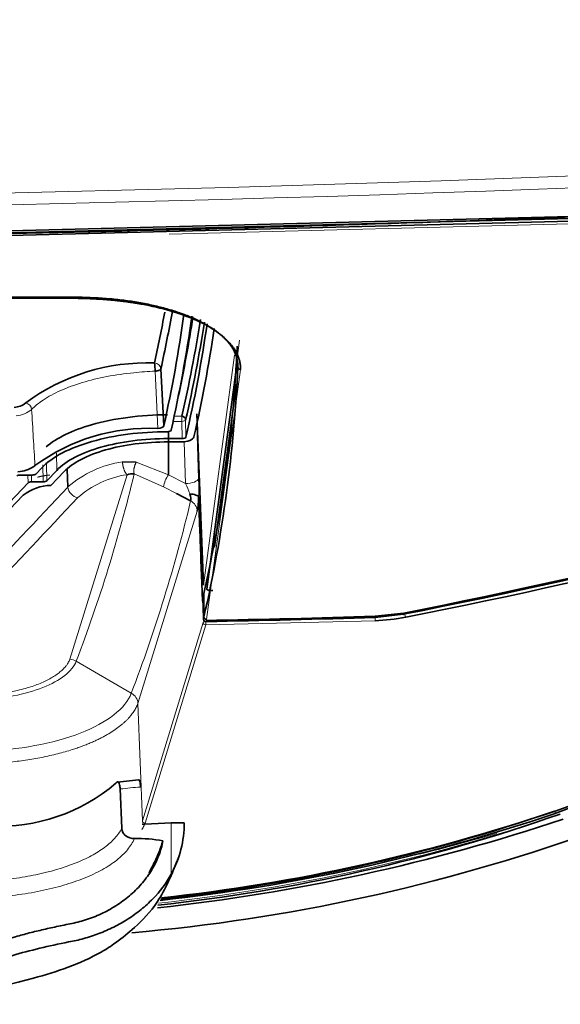
# Model space of a CAD drawing. Units: millimetres. Extents: x 47 to 722, y 43 to 547.
# Drawn here: x 397 to 401, y 73 to 81 of the extents above; entities that cross this region are included whole.
import ezdxf

# ---------------------------------------------------------------- set-up
doc = ezdxf.new("R2010")
doc.units = ezdxf.units.MM
doc.layers.add('C__USERS_MEWALP_', color=7, linetype='Continuous')
doc.layers.add('FactualArea', color=7, linetype='Continuous')

# ---------------------------------------------------------------- blocks, each defined once
blk = doc.blocks.new('SE2')
at = {"layer": 'C__USERS_MEWALP_', "color": 2, "linetype": 'Continuous', "lineweight": 35}
for p, q in [((393.9524, 79.3858), (401.8046, 79.5861)), ((393.9527, 79.3718), (401.8054, 79.5723)), ((401.806, 79.5512), (393.9528, 79.35)), ((397.1737, 78.9409), (391.3226, 78.9651)), ((391.3226, 78.9559), (397.1753, 78.9317)), ((398.4024, 78.418), (398.1693, 76.6809)), ((397.8147, 78.3868), (397.8377, 77.9441)), ((398.2298, 77.004), (398.3998, 78.271)), ((398.0941, 78.0372), (398.1449, 76.7102)), ((397.8726, 77.565), (397.8726, 77.8956)), ((397.9789, 77.8461), (397.8725, 77.8461)), ((397.9705, 77.8204), (397.8725, 77.8204)), ((397.623, 77.6633), (397.5171, 77.667)), ((396.7287, 77.5636), (396.8177, 77.5636)), ((396.8455, 77.5716), (396.8916, 77.6197)), ((397.0085, 77.5998), (396.9306, 77.5183)), ((397.0647, 77.5902), (396.9628, 77.4836)), ((397.0951, 77.4712), (397.0902, 77.6077)), ((396.786, 77.5024), (395.5481, 76.2075)), ((396.9028, 77.5103), (396.8138, 77.5103)), ((398.0448, 77.364), (397.9357, 77.4199)), ((396.7476, 77.4072), (395.7227, 76.3351)), ((398.107, 77.3945), (398.1085, 77.3553)), ((398.1355, 76.5875), (398.1083, 77.3546)), ((399.6961, 76.4944), (399.4726, 76.4699)), ((398.1477, 76.4641), (398.1477, 76.464)), ((399.4734, 76.4607), (399.6904, 76.4848)), ((397.6412, 75.2026), (397.4788, 75.1854)), ((397.499, 75.1321), (397.5116, 74.8277)), ((397.8439, 74.8674), (397.6891, 74.8602)), ((397.8439, 74.8675), (397.8935, 74.8687)), ((397.8935, 74.8687), (397.9947, 74.8707))]:
    blk.add_line(p, q, dxfattribs=at)
at = {"layer": 'C__USERS_MEWALP_', "color": 7, "linetype": 'Continuous', "lineweight": 18}
for p, q in [((401.807, 79.53), (397.8799, 79.4291)), ((398.4237, 78.6083), (398.4023, 78.4494)), ((398.1449, 76.7102), (398.3848, 78.4915)), ((397.7915, 77.925), (397.7694, 78.3678)), ((398.4306, 78.3818), (398.1681, 76.4456)), ((397.9092, 77.979), (397.9766, 77.979)), ((397.9766, 78.0184), (397.9177, 78.0184)), ((397.9766, 78.0184), (397.9766, 77.979)), ((397.9766, 77.979), (397.9789, 77.8461)), ((398.0087, 77.8575), (398.0064, 77.9905)), ((398.0917, 77.9559), (398.1063, 77.5365)), ((397.9938, 77.8216), (398.0051, 77.4971)), ((397.0085, 77.5998), (397.0061, 77.7321)), ((396.901, 77.6433), (396.9028, 77.5103)), ((396.9289, 77.6512), (396.9306, 77.5183)), ((397.8726, 77.565), (397.623, 77.6633)), ((396.786, 77.5024), (396.7852, 77.5636)), ((396.8138, 77.5103), (396.8131, 77.5636)), ((397.553, 77.5664), (397.1095, 76.1364)), ((397.8338, 77.4722), (397.6077, 77.572)), ((398.0051, 77.4971), (397.8726, 77.565)), ((397.9357, 77.4199), (397.8338, 77.4722)), ((398.0966, 77.2847), (397.637, 75.7933)), ((397.6715, 74.8855), (398.1414, 76.422)), ((398.1444, 76.4472), (398.1477, 76.4641)), ((398.1613, 76.4297), (399.4682, 76.4616)), ((399.4734, 76.4356), (398.1617, 76.4036)), ((398.1681, 76.4456), (398.1648, 76.4288)), ((399.4682, 76.4615), (399.7024, 76.4877)), ((398.1617, 76.4036), (397.6916, 74.8667)), ((397.5857, 75.8739), (397.1591, 76.1217)), ((397.6715, 74.8855), (397.637, 75.7933)), ((397.8935, 74.8687), (397.8935, 74.471))]:
    blk.add_line(p, q, dxfattribs=at)
for centre, radius, start, end in [((391.3226, 329.0045), 249.3122, 263.928871, 276.071134), ((391.3226, 329.9398), 250.3388, 263.999516, 276.00049), ((396.757, 78.0662), 0.0572, 5.10867, 79.05366), ((396.6741, 78.2427), 0.2211, 275.47787, 309.21234), ((127.5028, 61.8178), 269.8012, 3.361382, 3.453747), ((390.1646, 124.6205), 49.0687, 281.20837, 287.10297), ((397.642, 76.8449), 0.8315, 98.63834, 131.12764), ((386.0862, 80.3414), 11.8498, 339.13895, 346.48408), ((397.6653, 76.8253), 0.7496, 98.62906, 131.28192), ((398.112, 77.4116), 0.2847, 147.35303, 167.72279), ((397.47, 77.2286), 0.5987, 18.45437, 26.64534), ((397.1859, 77.4785), 0.0911, 184.56646, 260.41756), ((-333.9895, 764.4374), 1003.3102, 316.6628974, 316.7815337), ((386.5009, 80.1053), 11.865, 339.10716, 346.64175), ((397.9988, 77.2774), 0.098, 4.24538, 62.01712), ((397.1036, 76.0257), 0.1109, 59.93059, 86.90945), ((397.5377, 75.7867), 0.0996, 3.8059, 61.16147), ((398.0327, 70.3632), 4.7987, 94.48863, 96.38525), ((396.2453, 88.5654), 14.4021, 276.185, 288.87943), ((396.2072, 89.3136), 15.1237, 283.79436, 286.15797)]:
    blk.add_arc(centre, radius, start, end, dxfattribs=at)
at = {"layer": 'C__USERS_MEWALP_', "color": 2, "linetype": 'Continuous', "lineweight": 35}
for centre, radius, start, end in [((391.8763, 314.6827), 235.2967, 270.505523, 272.418171), ((387.6151, 79.04), 10.8008, 347.19306, 357.46766), ((397.7083, 76.8525), 1.5803, 87.94644, 126.5237), ((397.3514, 78.371), 0.418, 359.56295, 8.35984), ((387.6121, 78.8778), 10.8086, 347.09609, 357.46458), ((396.6654, 78.2498), 0.1635, 274.67554, 308.78713), ((397.7245, 76.4295), 1.497, 87.43354, 126.22512), ((390.1301, 124.9762), 49.4165, 281.16174, 287.01518), ((390.139, 124.9505), 49.398, 281.14871, 287.00736), ((390.202, 124.5177), 48.9872, 281.19158, 287.09904), ((396.6909, 77.8448), 0.2568, 273.76937, 303.24523), ((396.7759, 77.7015), 0.0906, 307.92271, 314.77977), ((397.5893, 77.4802), 0.0936, 78.62038, 112.91), ((396.9691, 77.1248), 0.3588, 90.99866, 128.10783), ((397.429, 77.4032), 0.678, 349.9292, 359.2595), ((386.7487, 114.212), 41.7131, 289.78515, 295.79437), ((397.9762, 76.6173), 0.1645, 354.19587, 358.11911), ((381.4252, 76.0292), 16.7245, 1.4323, 1.95832), ((442.0688, 68.0941), 44.7464, 168.98212, 169.02631), ((362.4917, 76.4611), 35.656, 0.00486, 0.29688), ((384.8197, 118.5276), 46.4458, 290.2046, 295.60999), ((398.1644, 76.4469), 0.02, 181.59656, 271.18583), ((398.1695, 76.4677), 0.0221, 189.5962, 266.23234), ((396.9644, 152.6093), 76.1808, 270.902516, 271.886729), ((396.5731, 168.7155), 92.3004, 270.988086, 271.800616), ((399.4177, 78.0083), 1.5737, 272.02607, 280.70257), ((396.5611, 76.2388), 1.3956, 267.29372, 310.3805), ((396.2008, 88.9789), 14.8528, 276.13433, 288.56592), ((396.3187, 87.9523), 13.7989, 276.12847, 289.41426), ((396.2559, 88.6184), 14.4329, 276.178, 288.60601), ((396.2704, 88.37), 14.1751, 276.24937, 288.90159), ((396.2552, 88.6255), 14.4219, 276.22155, 288.65009), ((397.9822, 70.1831), 4.6863, 93.58626, 93.83981), ((397.1931, 74.8611), 0.8017, 330.88513, 0.68682), ((396.3402, 88.259), 14.2955, 275.00967, 289.56869), ((397.6319, 73.6045), 1.1439, 79.99112, 91.10685)]:
    blk.add_arc(centre, radius, start, end, dxfattribs=at)
at = {"layer": 'C__USERS_MEWALP_', "color": 7, "linetype": 'Continuous', "lineweight": 18}
for centre, major_axis, ratio, start_param, end_param in [((397.1749, 78.9498), (0.0002, 0.02), 0.063817, 2.032979, 3.578768), ((397.765, 78.3864), (0.0488, -0.0108), 0.9024, 0.248716, 1.767149), ((397.9766, 77.9912), (-0.03, -0.0005), 0.406686, 1.563742, 3.037828), ((398.0051, 77.5368), (-0.1015, -0.0035), 0.39053, 1.557162, 3.044618), ((398.09, 77.4741), (-0.0018, 0.2101), 0.084269, 4.322434, 5.013348), ((398.1613, 76.4218), (0.02, 0.0007), 0.398521, 1.848734, 3.028388), ((398.1613, 76.4218), (-0.0195, 0.0045), 0.900992, 0.241143, 1.799766), ((398.1644, 76.4469), (-0.0196, 0.0038), 0.902451, 0.196326, 1.767189), ((398.1644, 76.4469), (0.02, 0.0006), 0.446071, 3.047562, 3.141594), ((398.1613, 76.4218), (-0.0004, 0.02), 0.009654, 3.57783, 4.986137), ((398.1644, 76.4469), (-0.0004, 0.02), 0.009698, 2.033215, 3.57783), ((399.4726, 76.4537), (-0.0007, 0.02), 0.016968, 3.576676, 5.127805), ((399.709, 76.4801), (-0.0037, 0.0196), 0.278279, 1.126114, 2.688538), ((397.6912, 74.8848), (-0.0187, 0.0071), 0.893214, 0.362803, 1.919682)]:
    blk.add_ellipse(centre, major_axis=major_axis, ratio=ratio, start_param=start_param, end_param=end_param, dxfattribs=at)
at = {"layer": 'C__USERS_MEWALP_', "color": 2, "linetype": 'Continuous', "lineweight": 35}
for centre, major_axis, ratio, start_param, end_param in [((339.9021, 80.7098), (58.1134, 0), 0.422618, -0.092891, -0.076794), ((339.9021, 80.6669), (58.1633, 0), 0.422618, -0.092891, -0.074649), ((339.9021, 80.234), (58.1883, 0), 0.422618, -0.093253, -0.057916), ((339.9021, 80.234), (58.2519, 0), 0.422618, -0.094508, -0.058564), ((339.9021, 80.3926), (58.2845, 0), 0.422618, -0.090234, -0.065111), ((339.9021, 80.3926), (58.3455, 0), 0.422618, -0.096435, -0.065964), ((339.9021, 80.3659), (58.3755, 0), 0.422618, -0.096435, -0.065674), ((339.9021, 80.234), (58.3781, 0), 0.422618, -0.096474, -0.060818), ((339.9021, 80.234), (58.4387, 0), 0.422618, -0.09633, -0.062253), ((398.4301, 78.3999), (0.02, -0.0009), 0.905973, 3.207245, 4.775524), ((397.7878, 77.9461), (0.0501, -0.0001), 0.422629, 4.786489, 6.190185), ((397.9766, 77.9912), (-0.0292, 0.0067), 0.902097, 3.362669, 4.916012), ((397.8643, 77.912), (0.03, 0), 0.422629, 4.72028, 6.188737), ((397.9702, 77.8628), (0.1001, -0.0001), 0.422718, 4.715416, 6.187419), ((397.9789, 77.8588), (0.03, 0), 0.42263, 4.712726, 6.186771), ((396.7287, 77.5509), (-0.03, 0), 0.422653, 4.712639, 5.899258), ((396.8177, 77.5763), (0.03, 0), 0.422653, 4.712639, 5.899258), ((396.8138, 77.4977), (-0.03, 0), 0.422653, 4.712639, 5.899258), ((396.9027, 77.523), (0.03, 0), 0.422653, 4.712639, 5.899258), ((322.2484, 2014.3188), (-288.3732, -2112.4644), 0.353983, 0.459807, 0.461591), ((399.9385, 26.2795), (-1.8328, 51.1473), 0.000038, -0.173668, -0.053016), ((399.6895, 76.5029), (-0.0037, 0.0196), 0.278571, 2.688359, 3.583975)]:
    blk.add_ellipse(centre, major_axis=major_axis, ratio=ratio, start_param=start_param, end_param=end_param, dxfattribs=at)
for points, knots in [([(398.4101, 78.3996), (398.4116, 78.4354), (398.4053, 78.4704), (398.3838, 78.522), (398.3701, 78.5475), (398.3519, 78.5727), (398.3388, 78.5893), (398.3316, 78.5977), (398.3166, 78.6141), (398.3088, 78.622), (398.2921, 78.6378), (398.2834, 78.6456), (398.2557, 78.6687), (398.2355, 78.6837), (398.1913, 78.713), (398.1675, 78.7271), (398.1167, 78.7543), (398.0898, 78.7673), (398.0323, 78.7924), (398.0023, 78.8043), (397.9399, 78.8267), (397.8752, 78.8476), (397.8058, 78.8657), (397.7341, 78.8824), (397.6972, 78.89), (397.6205, 78.9039), (397.5813, 78.9101), (397.5024, 78.9208), (397.4624, 78.9252), (397.3411, 78.9362), (397.2583, 78.9402), (397.1737, 78.9409)], [0, 0, 0, 0, 0.125, 0.125, 0.1875, 0.21875, 0.21875, 0.25, 0.25, 0.28125, 0.28125, 0.3125, 0.3125, 0.375, 0.375, 0.4375, 0.4375, 0.5, 0.5, 0.5625, 0.5625, 0.625, 0.6875, 0.6875, 0.75, 0.75, 0.8125, 0.8125, 0.875, 0.875, 1, 1, 1, 1]), ([(397.1753, 78.9317), (397.1875, 78.9315), (397.2117, 78.9313), (397.2479, 78.9303), (397.2839, 78.929), (397.3198, 78.9272), (397.3554, 78.925), (397.3908, 78.9224), (397.4261, 78.9194), (397.4611, 78.916), (397.496, 78.9122), (397.5306, 78.9079), (397.5651, 78.9032), (397.5994, 78.8981), (397.6334, 78.8926), (397.7334, 78.8751), (397.8913, 78.8388), (398.0819, 78.7706), (398.2367, 78.6878), (398.3226, 78.6152), (398.3672, 78.5625), (398.3879, 78.5331), (398.4046, 78.5033), (398.4173, 78.4734), (398.4259, 78.4431), (398.4307, 78.4126), (398.4306, 78.3921), (398.4305, 78.3818)], [0, 0, 0, 0, 0.017883, 0.035714, 0.053509, 0.071279, 0.089038, 0.106799, 0.124576, 0.142382, 0.16023, 0.178134, 0.196106, 0.214159, 0.232307, 0.250562, 0.375959, 0.500048, 0.624091, 0.749527, 0.785947, 0.821975, 0.857718, 0.893283, 0.928779, 0.964315, 1, 1, 1, 1]), ([(397.8147, 78.3868), (397.8136, 78.3824), (397.8084, 78.378), (397.792, 78.3711), (397.7809, 78.3687), (397.7694, 78.3678)], [0, 0, 0, 0, 0.5, 0.5, 1, 1, 1, 1]), ([(397.8667, 78.0302), (397.6575, 78.0297), (397.2689, 77.979), (397.007, 77.8506), (396.9266, 77.782)], [0, 0, 0, 0, 0.5, 0.9359697, 0.9359697, 0.9359697, 0.9359697]), ([(396.8916, 77.6197), (396.9311, 77.6611), (397.038, 77.7382), (397.2717, 77.8287), (397.5552, 77.8859), (397.7617, 77.899), (397.8645, 77.8994)], [0, 0, 0, 0, 0.254893, 0.503243, 0.751594, 1, 1, 1, 1]), ([(397.8725, 77.8461), (397.7795, 77.8461), (397.5947, 77.8346), (397.3433, 77.7839), (397.1377, 77.7043), (397.0433, 77.6362), (397.0085, 77.5998)], [0, 0, 0, 0, 0.253219, 0.499981, 0.746742, 1, 1, 1, 1]), ([(397.0647, 77.5902), (397.0973, 77.6243), (397.1857, 77.688), (397.3777, 77.7623), (397.6125, 77.8097), (397.7855, 77.8205), (397.8725, 77.8205)], [0, 0, 0, 0, 0.25326, 0.500023, 0.746785, 1, 1, 1, 1]), ([(398.0379, 77.4181), (398.0555, 77.4162), (398.0729, 77.4129), (398.0979, 77.4044), (398.1053, 77.3993), (398.107, 77.3945)], [0, 0, 0, 0, 0.5, 0.5, 1, 1, 1, 1]), ([(398.1693, 76.6809), (398.1691, 76.6804), (398.1688, 76.6794), (398.1696, 76.6781), (398.171, 76.677), (398.1728, 76.6759), (398.1748, 76.675), (398.1765, 76.6742), (398.178, 76.6735), (398.179, 76.6731), (398.1807, 76.6725), (398.1837, 76.6719), (398.1885, 76.671), (398.1938, 76.6702), (398.1993, 76.6696), (398.205, 76.6691), (398.2107, 76.6688), (398.2145, 76.6687), (398.2164, 76.6687)], [0, 0, 0, 0, 0.095824, 0.183941, 0.262848, 0.331376, 0.3887, 0.434304, 0.467902, 0.489356, 0.498617, 0.576612, 0.652915, 0.727222, 0.799254, 0.868794, 0.935715, 1, 1, 1, 1]), ([(397.6414, 75.2033), (397.644, 75.2037), (397.6464, 75.2021), (397.6508, 75.1944), (397.6527, 75.1878), (397.6556, 75.1703), (397.6566, 75.1594), (397.6571, 75.1472)], [0.2755738, 0.2755738, 0.2755738, 0.2755738, 0.5, 0.5, 0.75, 0.75, 1, 1, 1, 1]), ([(397.499, 75.1321), (397.4985, 75.1447), (397.4972, 75.1558), (397.4935, 75.1731), (397.4911, 75.1794), (397.4851, 75.1867), (397.4816, 75.1877), (397.4738, 75.185), (397.4696, 75.1814), (397.4652, 75.1758)], [0, 0, 0, 0, 0.25, 0.25, 0.5, 0.5, 0.75, 0.75, 1, 1, 1, 1]), ([(397.5116, 74.8277), (397.5121, 74.8163), (397.5152, 74.8053), (397.5258, 74.7856), (397.5333, 74.7769), (397.5605, 74.7557), (397.5847, 74.7481), (397.6098, 74.7482)], [0, 0, 0, 0, 0.25, 0.25, 0.5, 0.5, 1, 1, 1, 1]), ([(397.8307, 74.731), (397.8232, 74.6922), (397.8122, 74.6539), (397.7831, 74.5783), (397.7652, 74.5417), (397.7233, 74.4717), (397.6993, 74.438), (397.6585, 74.3895), (397.6441, 74.3738), (397.6144, 74.3434), (397.5989, 74.3288), (397.5509, 74.2866), (397.5166, 74.2605), (397.4618, 74.2244), (397.443, 74.2129), (397.4051, 74.1913), (397.3859, 74.1813), (397.3275, 74.153), (397.2876, 74.1367), (397.206, 74.1092), (397.1655, 74.0984), (397.1056, 74.0858), (397.0857, 74.0821), (397.0464, 74.074), (397.0269, 74.07), (396.9687, 74.0576), (396.9305, 74.0491), (396.8553, 74.0315), (396.8183, 74.0223), (396.7464, 74.0037), (396.7114, 73.9941), (396.541, 73.945), (396.4194, 73.9017), (396.3129, 73.8529)], [0, 0, 0, 0, 0.0625, 0.0625, 0.125, 0.125, 0.1875, 0.1875, 0.21875, 0.21875, 0.25, 0.25, 0.3125, 0.3125, 0.34375, 0.34375, 0.375, 0.375, 0.4375, 0.4375, 0.5, 0.5, 0.53125, 0.53125, 0.5625, 0.5625, 0.625, 0.625, 0.6875, 0.6875, 0.75, 0.75, 1, 1, 1, 1]), ([(397.7225, 74.4827), (397.7237, 74.4848), (397.7249, 74.487), (397.735, 74.5051), (397.7436, 74.5212), (397.7682, 74.5693), (397.7831, 74.6015), (397.8025, 74.65), (397.8085, 74.6662), (397.82, 74.6986), (397.8253, 74.7148), (397.8307, 74.731)], [0.839569, 0.839569, 0.839569, 0.839569, 0.84375, 0.84375, 0.875, 0.875, 0.9375, 0.9375, 0.96875, 0.96875, 1, 1, 1, 1]), ([(395.8079, 73.4641), (396.1884, 73.5187), (396.6893, 73.611), (397.2109, 73.783), (397.4146, 73.9059), (397.5073, 73.9711), (397.6244, 74.0685), (397.8107, 74.2555), (397.8984, 74.4704), (397.9533, 74.6071)], [0, 0, 0, 0, 0.357573, 0.559223, 0.583541, 0.611704, 0.708776, 0.842025, 1, 1, 1, 1]), ([(397.8935, 74.471), (397.8554, 74.4022), (397.8081, 74.3391), (397.7234, 74.2517), (397.6928, 74.2237), (397.6287, 74.1718), (397.5951, 74.1477), (397.5424, 74.1139), (397.5245, 74.1031), (397.4878, 74.0823), (397.469, 74.0722), (397.4123, 74.0438), (397.3741, 74.0269), (397.2966, 73.9972), (397.2574, 73.9844), (397.198, 73.9681), (397.1782, 73.9632), (397.1391, 73.9544), (397.1196, 73.9507), (397.0231, 73.9313), (396.9484, 73.9151), (396.8037, 73.8805), (396.7334, 73.8621), (396.5345, 73.8041), (396.4164, 73.7618), (396.3129, 73.7143)], [0, 0, 0, 0, 0.125, 0.125, 0.1875, 0.1875, 0.25, 0.25, 0.28125, 0.28125, 0.3125, 0.3125, 0.375, 0.375, 0.4375, 0.4375, 0.46875, 0.46875, 0.5, 0.5, 0.625, 0.625, 0.75, 0.75, 1, 1, 1, 1])]:
    blk.add_open_spline(points, degree=3, knots=knots, dxfattribs=at)
at = {"layer": 'C__USERS_MEWALP_', "color": 7, "linetype": 'Continuous', "lineweight": 18}
for points, knots in [([(396.8139, 78.0713), (396.839, 78.0968), (396.9033, 78.1492), (397.034, 78.2205), (397.2014, 78.2823), (397.3938, 78.3291), (397.5864, 78.357), (397.7141, 78.3657), (397.7694, 78.3678)], [0, 0, 0, 0, 0.157289, 0.334334, 0.51201, 0.689615, 0.866405, 1, 1, 1, 1]), ([(397.1095, 76.1364), (397.1085, 76.1337), (397.1058, 76.127), (397.1, 76.1153), (397.0911, 76.1002), (397.0762, 76.0797), (397.0549, 76.0566), (397.0168, 76.0235), (396.9584, 75.9851), (396.8699, 75.9439), (396.7823, 75.9145), (396.7078, 75.8955), (396.6535, 75.8841), (396.6034, 75.8753), (396.5543, 75.8683), (396.5042, 75.8628), (396.4534, 75.8585), (396.4191, 75.8569), (396.4019, 75.8562)], [0, 0, 0, 0, 0.019192, 0.046524, 0.081983, 0.125565, 0.192803, 0.250456, 0.375252, 0.500568, 0.625725, 0.693812, 0.750158, 0.799948, 0.849778, 0.899695, 0.94975, 1, 1, 1, 1]), ([(397.1591, 76.1217), (397.1443, 76.0828), (397.1137, 76.0451), (397.0259, 75.9761), (396.9687, 75.9448), (396.8338, 75.8915), (396.7562, 75.8696), (396.5878, 75.8375), (396.4973, 75.8273), (396.4046, 75.824)], [0, 0, 0, 0, 0.25, 0.25, 0.5, 0.5, 0.75, 0.75, 1, 1, 1, 1]), ([(397.5857, 75.874), (397.5632, 75.815), (397.5179, 75.7588), (397.3828, 75.6527), (397.2946, 75.6049), (396.9822, 75.4835), (396.7111, 75.4334), (396.4306, 75.4245)], [0, 0, 0, 0, 0.25, 0.25, 0.5, 0.5, 1, 1, 1, 1]), ([(397.637, 75.7933), (397.6349, 75.7882), (397.6308, 75.7778), (397.6231, 75.7622), (397.6145, 75.7467), (397.6046, 75.7311), (397.5936, 75.7154), (397.5812, 75.6998), (397.5677, 75.6841), (397.5528, 75.6684), (397.5366, 75.6526), (397.5191, 75.637), (397.5002, 75.6214), (397.48, 75.6058), (397.4584, 75.5904), (397.4354, 75.5752), (397.411, 75.5601), (397.3853, 75.5453), (397.3581, 75.5307), (397.3295, 75.5163), (397.2996, 75.5022), (397.2682, 75.4884), (397.2354, 75.475), (397.2013, 75.4619), (397.1658, 75.4492), (397.1233, 75.4351), (397.0733, 75.42), (397.0155, 75.4042), (396.9558, 75.3898), (396.8944, 75.3768), (396.8315, 75.3651), (396.7674, 75.3548), (396.7023, 75.346), (396.6363, 75.3386), (396.5696, 75.3328), (396.5021, 75.3284), (396.4567, 75.3267), (396.434, 75.3259)], [0, 0, 0, 0, 0.021271, 0.042673, 0.06423, 0.085968, 0.107914, 0.130098, 0.152548, 0.175279, 0.198281, 0.221545, 0.245059, 0.268812, 0.292792, 0.316992, 0.341415, 0.366064, 0.390943, 0.416056, 0.441405, 0.466992, 0.492816, 0.518875, 0.545166, 0.571689, 0.610625, 0.649561, 0.688509, 0.727482, 0.766472, 0.805438, 0.844336, 0.883131, 0.921901, 0.960804, 1, 1, 1, 1]), ([(400.8608, 74.9399), (400.863, 74.9386), (400.8653, 74.9386), (400.8681, 74.9425), (400.8685, 74.9463), (400.8683, 74.9612)], [0, 0, 0, 0, 0.5, 0.5, 1, 1, 1, 1]), ([(396.4966, 74.4214), (396.5572, 74.4252), (396.6169, 74.431), (396.7343, 74.4466), (396.792, 74.4563), (396.9589, 74.4909), (397.0597, 74.5205), (397.1729, 74.5656), (397.1948, 74.575), (397.2366, 74.5943), (397.2566, 74.6043), (397.3137, 74.6351), (397.3481, 74.6567), (397.394, 74.691), (397.4085, 74.7028), (397.4351, 74.7268), (397.4473, 74.7389), (397.4806, 74.7759), (397.4984, 74.8014), (397.5116, 74.8277)], [0, 0, 0, 0, 0.125, 0.125, 0.25, 0.25, 0.5, 0.5, 0.5625, 0.5625, 0.625, 0.625, 0.75, 0.75, 0.8125, 0.8125, 0.875, 0.875, 1, 1, 1, 1]), ([(397.6916, 74.8667), (397.6893, 74.8612), (397.6848, 74.8504), (397.6768, 74.8343), (397.6709, 74.8236), (397.6678, 74.8184)], [0, 0, 0, 0, 0.02145233, 0.04274073, 0.0635318, 0.0635318, 0.0635318, 0.0635318]), ([(397.6098, 74.7482), (397.5972, 74.7184), (397.5795, 74.6897), (397.5452, 74.6478), (397.5324, 74.6341), (397.5043, 74.6071), (397.4889, 74.5937), (397.4394, 74.5547), (397.4019, 74.5301), (397.3392, 74.4954), (397.3172, 74.4841), (397.271, 74.4623), (397.2467, 74.4516), (397.1711, 74.4211), (397.1177, 74.4027), (397.0048, 74.3696), (396.9454, 74.3549), (396.8203, 74.3294), (396.7556, 74.3188), (396.6237, 74.3021), (396.5567, 74.296), (396.4886, 74.2923)], [0, 0, 0, 0, 0.125, 0.125, 0.1875, 0.1875, 0.25, 0.25, 0.375, 0.375, 0.4375, 0.4375, 0.5, 0.5, 0.625, 0.625, 0.75, 0.75, 0.875, 0.875, 1, 1, 1, 1])]:
    blk.add_open_spline(points, degree=3, knots=knots, dxfattribs=at)
for points, weights in [([(397.5528, 77.5664), (397.5333, 77.5835), (397.5188, 77.6249), (397.5171, 77.667)], [1.16810762938, 0.94566241425, 0.943976991152, 1.16305136008]), ([(397.6077, 77.5719), (397.6005, 77.5933), (397.6061, 77.6288), (397.6231, 77.6633)], [1.1652971519, 0.974981543915, 0.94900647459, 1.08737194392]), ([(396.9558, 77.5638), (396.9211, 77.5608), (396.8883, 77.555), (396.8584, 77.5466)], [1.05070025406, 1.02327398306, 1.00697488028, 1.00180294572])]:
    blk.add_rational_spline(points, weights, degree=3, dxfattribs=at)
at = {"layer": 'C__USERS_MEWALP_', "color": 2, "linetype": 'Continuous', "lineweight": 35}
blk.add_open_spline([(398.0379, 77.4181), (398.0456, 77.3931), (398.0486, 77.3722), (398.0448, 77.364)], degree=3, dxfattribs=at)

msp = doc.modelspace()

# ---------------------------------------------------------------- block references
at = {"layer": 'FactualArea'}
msp.add_blockref('SE2', (0, 0), dxfattribs=at)

doc.saveas('drawing.dxf')
